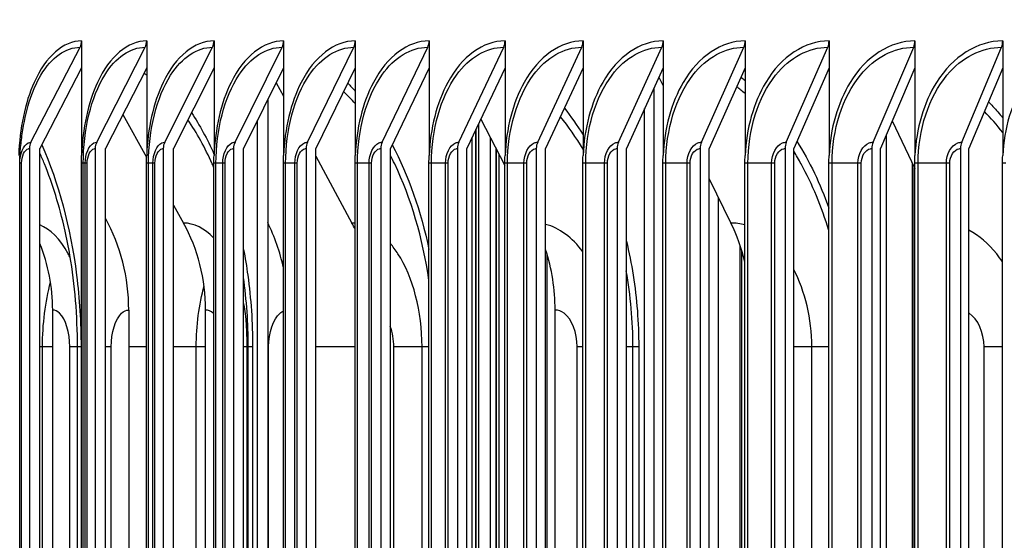
# Model space of a CAD drawing. Units: inches. Extents: x 2 to 86, y 1 to 67.
# Drawn here: x 52.1 to 54.1, y 57 to 58.1 of the extents above; entities that cross this region are included whole.
import ezdxf

# ---------------------------------------------------------------- set-up
doc = ezdxf.new("R2010")
doc.units = ezdxf.units.IN
doc.header["$LTSCALE"] = 4
doc.header["$MEASUREMENT"] = 0
for name, color, linetype in [('DIMENSIONS', 5, 'Continuous'), ('Visible (ANSI)', 7, 'Continuous'), ('Visible Narrow (ANSI)', 7, 'Continuous')]:
    doc.layers.add(name, color=color, linetype=linetype)
doc.styles.add('Arial', font='arial.ttf')
doc.dimstyles.new('Dimensions', dxfattribs={"dimtxt": 0.16, "dimasz": 0.125, "dimexe": 0.0625, "dimexo": 0.125, "dimgap": 0.09, "dimtad": 0, "dimtih": 1, "dimtoh": 1, "dimzin": 0, "dimdsep": 46, "dimlunit": 5, "dimtxsty": 'Arial', "dimcen": 0, "dimadec": 0, "dimazin": 0, "dimtfac": 1, "dimtofl": 0, "dimtmove": 0, "dimatfit": 3, "dimfxl": 1, "dimfrac": 2, "dimtolj": 1, "dimtzin": 0, "dimarcsym": 0})

# ---------------------------------------------------------------- blocks, each defined once
blk = doc.blocks.new('*D23')
at = {"layer": 'Defpoints', "color": 0, "transparency": 16777216}
for p in [(47.6961, 59.5533), (51.2556, 59.5533), (52.9206, 51.4033)]:
    blk.add_point(p, dxfattribs=at)
at = {"layer": 'DIMENSIONS', "color": 0, "lineweight": -2, "transparency": 16777216}
for p, q in [((50.8806, 59.5533), (47.5086, 59.5533)), ((47.6961, 59.1783), (47.6961, 56.7965)), ((47.6961, 51.7783), (47.6961, 54.1601)), ((52.5456, 51.4033), (47.5086, 51.4033))]:
    blk.add_line(p, q, dxfattribs=at)
at = {"layer": 'DIMENSIONS', "color": 0, "transparency": 16777216}
for points in [[(47.6336, 59.1783), (47.7586, 59.1783), (47.6961, 59.5533)], [(47.6336, 51.7783), (47.7586, 51.7783), (47.6961, 51.4033)]]:
    blk.add_solid(points, dxfattribs=at)
at = {"layer": 'DIMENSIONS', "color": 0, "transparency": 16777216, "insert": (47.6961, 55.4783), "char_height": 0.48, "attachment_point": 5, "style": 'Arial'}
blk.add_mtext('\\A1;Head\\PHeight\\P8 1/8"', dxfattribs=at)

msp = doc.modelspace()

# ---------------------------------------------------------------- linework, layer by layer
at = {"layer": 'Visible (ANSI)'}
for p, q in [((52.18389, 58.02911), (52.18389, 57.97397)), ((52.31694, 58.02911), (52.31694, 57.97397)), ((52.45455, 58.02911), (52.45455, 57.97397)), ((52.59665, 58.02911), (52.59665, 57.97397)), ((52.74318, 58.02911), (52.74318, 57.97397)), ((52.89408, 58.02911), (52.89408, 57.97397)), ((53.04926, 58.02911), (53.04926, 57.97397)), ((53.20865, 58.02911), (53.20865, 57.97397)), ((53.37219, 58.02911), (53.37219, 57.97397)), ((53.53979, 58.02911), (53.53979, 57.97397)), ((53.71137, 58.02911), (53.71137, 57.97397)), ((53.88686, 58.02911), (53.88686, 57.97397)), ((54.06616, 58.02911), (54.06616, 57.97397)), ((52.08031, 57.82209), (52.18079, 58.01612)), ((52.21476, 57.82209), (52.31388, 58.01612)), ((52.35382, 57.82209), (52.45153, 58.01612)), ((52.49743, 57.82209), (52.59368, 58.01612)), ((52.64551, 57.82209), (52.74026, 58.01612)), ((52.798, 57.82209), (52.8912, 58.01612)), ((52.95482, 57.82209), (53.04643, 58.01612)), ((53.1159, 57.82209), (53.20588, 58.01612)), ((53.28117, 57.82209), (53.36947, 58.01612)), ((53.45054, 57.82209), (53.53712, 58.01612)), ((53.62394, 57.82209), (53.70876, 58.01612)), ((53.80128, 57.82209), (53.8843, 58.01612)), ((53.98248, 57.82209), (54.06366, 58.01612)), ((52.18389, 57.97397), (52.09851, 57.80911)), ((52.18389, 57.97397), (52.18389, 57.79491)), ((52.31694, 57.97397), (52.23272, 57.80911)), ((52.31694, 57.97397), (52.31694, 57.79491)), ((52.45455, 57.97397), (52.37152, 57.80911)), ((52.45455, 57.97397), (52.45455, 57.79491)), ((52.59665, 57.97397), (52.51487, 57.80911)), ((52.59665, 57.97397), (52.59665, 57.79491)), ((52.74318, 57.97397), (52.66268, 57.80911)), ((52.74318, 57.97397), (52.74318, 57.79491)), ((52.89408, 57.97397), (52.81488, 57.80911)), ((52.89408, 57.97397), (52.89408, 57.79491)), ((53.04926, 57.97397), (52.97142, 57.80911)), ((53.04926, 57.97397), (53.04926, 57.79491)), ((53.20865, 57.97397), (53.1322, 57.80911)), ((53.20865, 57.97397), (53.20865, 57.79491)), ((53.37219, 57.97397), (53.29717, 57.80911)), ((53.37219, 57.97397), (53.37219, 57.79491)), ((53.53979, 57.97397), (53.46622, 57.80911)), ((53.53979, 57.97397), (53.53979, 57.79491)), ((53.71137, 57.97397), (53.6393, 57.80911)), ((53.71137, 57.97397), (53.71137, 57.79491)), ((53.88686, 57.97397), (53.81632, 57.80911)), ((53.88686, 57.97397), (53.88686, 57.79491)), ((54.06616, 57.97397), (53.99719, 57.80911)), ((54.06616, 57.97397), (54.06616, 57.79491)), ((53.36354, 57.95497), (53.37219, 57.93748)), ((52.58163, 57.9437), (52.59665, 57.91586)), ((53.35312, 57.93206), (53.35312, 52.62615)), ((52.56417, 57.9085), (52.56417, 52.64971)), ((53.33429, 52.66753), (53.33429, 57.89068)), ((52.26814, 57.87846), (52.31683, 57.79144)), ((52.54362, 52.69115), (52.54362, 57.86707)), ((52.99977, 57.86916), (53.04894, 57.77418)), ((52.98976, 56.32578), (52.98976, 57.84795)), ((52.99476, 57.85855), (52.99476, 56.30328)), ((53.84063, 57.86592), (53.8865, 57.76817)), ((52.98226, 56.30328), (52.98226, 57.83206)), ((53.01932, 56.30328), (53.01932, 57.83141)), ((53.82869, 56.30328), (53.82869, 57.83802)), ((52.07721, 57.80911), (52.07721, 52.74911)), ((52.09851, 52.74911), (52.09851, 57.80911)), ((52.2117, 57.80911), (52.2117, 52.74911)), ((52.23272, 52.74911), (52.23272, 57.80911)), ((52.35081, 57.80911), (52.35081, 52.74911)), ((52.37152, 52.74911), (52.37152, 57.80911)), ((52.49446, 57.80911), (52.49446, 52.74911)), ((52.51487, 52.74911), (52.51487, 57.80911)), ((52.64259, 57.80911), (52.64259, 52.74911)), ((52.66268, 52.74911), (52.66268, 57.80911)), ((52.79513, 57.80911), (52.79513, 52.74911)), ((52.81488, 52.74911), (52.81488, 57.80911)), ((52.952, 57.80911), (52.952, 52.74911)), ((52.97142, 52.74911), (52.97142, 57.80911)), ((53.031, 56.32578), (53.031, 57.80884)), ((53.11313, 57.80911), (53.11313, 52.74911)), ((53.1322, 52.74911), (53.1322, 57.80911)), ((53.27845, 57.80911), (53.27845, 52.74911)), ((53.29717, 52.74911), (53.29717, 57.80911)), ((53.44787, 57.80911), (53.44787, 52.74911)), ((53.46622, 52.74911), (53.46622, 57.80911)), ((53.62132, 57.80911), (53.62132, 52.74911)), ((53.6393, 52.74911), (53.6393, 57.80911)), ((53.79872, 57.80911), (53.79872, 52.74911)), ((53.81632, 52.74911), (53.81632, 57.80911)), ((53.97998, 57.80911), (53.97998, 52.74911)), ((53.99719, 52.74911), (53.99719, 57.80911)), ((52.66268, 57.79346), (52.73633, 57.65693)), ((53.03672, 57.79779), (53.03672, 56.30328)), ((52.05741, 52.77911), (52.05741, 57.77911)), ((52.18363, 52.77911), (52.18363, 57.77911)), ((52.31667, 52.77911), (52.31667, 57.77911)), ((52.45426, 52.77911), (52.45426, 57.77911)), ((52.59636, 52.77911), (52.59636, 57.77911)), ((52.74289, 52.77911), (52.74289, 57.77911)), ((52.89377, 52.77911), (52.89377, 57.77911)), ((53.04894, 52.77911), (53.04894, 57.77911)), ((53.20833, 52.77911), (53.20833, 57.77911)), ((53.37186, 52.77911), (53.37186, 57.77911)), ((53.53945, 52.77911), (53.53945, 57.77911)), ((53.71103, 52.77911), (53.71103, 57.77911)), ((53.88531, 56.32578), (53.88531, 57.77072)), ((53.8865, 52.77911), (53.8865, 57.77911)), ((54.0658, 52.77911), (54.0658, 57.77911)), ((53.46622, 57.74722), (53.51086, 57.65693)), ((53.48569, 56.30328), (53.48569, 57.70784)), ((52.37152, 57.69369), (52.3921, 57.65693)), ((53.52959, 56.32578), (53.52959, 57.61148)), ((53.13492, 57.59412), (53.13492, 56.30328)), ((52.12481, 53.07911), (52.12481, 57.47911)), ((52.28028, 57.47911), (52.28028, 53.07911)), ((52.4374, 53.07911), (52.4374, 57.47911)), ((53.15156, 53.07911), (53.15156, 57.47911)), ((52.17548, 53.15411), (52.17548, 57.40411)), ((52.52219, 53.15411), (52.52219, 57.40411))]:
    msp.add_line(p, q, dxfattribs=at)
for centre, major_axis, ratio, start_param, end_param in [((52.16259, 58.02911), (0, 0.025), 0.8520889, 4.1662717, 4.712389), ((52.29592, 58.02911), (0, 0.025), 0.8405195, 4.1662717, 4.712389), ((52.43383, 58.02911), (0, 0.025), 0.8285535, 4.1662717, 4.712389), ((52.57624, 58.02911), (0, 0.025), 0.8161966, 4.1662717, 4.712389), ((52.7231, 58.02911), (0, 0.025), 0.8034546, 4.1662717, 4.712389), ((52.87432, 58.02911), (0, 0.025), 0.7903334, 4.1662717, 4.712389), ((53.02984, 58.02911), (0, 0.025), 0.7768394, 4.1662717, 4.712389), ((53.18958, 58.02911), (0, 0.025), 0.7629788, 4.1662717, 4.712389), ((53.35347, 58.02911), (0, 0.025), 0.7487583, 4.1662717, 4.712389), ((53.52144, 58.02911), (0, 0.025), 0.7341844, 4.1662717, 4.712389), ((53.69339, 58.02911), (0, 0.025), 0.7192642, 4.1662717, 4.712389), ((53.86926, 58.02911), (0, 0.025), 0.7040045, 4.1662717, 4.712389), ((54.04895, 58.02911), (0, 0.025), 0.6884127, 4.1662717, 4.712389), ((52.09851, 57.80911), (0, 0.025), 0.8520889, 1.0246791, 1.5707963), ((52.23272, 57.80911), (0, 0.025), 0.8405195, 1.0246791, 1.5707963), ((52.37152, 57.80911), (0, 0.025), 0.8285535, 1.0246791, 1.5707963), ((52.51487, 57.80911), (0, 0.025), 0.8161966, 1.0246791, 1.5707963), ((52.66268, 57.80911), (0, 0.025), 0.8034546, 1.0246791, 1.5707963), ((52.81489, 57.80911), (0, 0.025), 0.7903334, 1.0246791, 1.5707963), ((52.97142, 57.80911), (0, 0.025), 0.7768394, 1.0246791, 1.5707963), ((53.1322, 57.80911), (0, 0.025), 0.7629788, 1.0246791, 1.5707963), ((53.29717, 57.80911), (0, 0.025), 0.7487583, 1.0246791, 1.5707963), ((53.46623, 57.80911), (0, 0.025), 0.7341844, 1.0246791, 1.5707963), ((53.6393, 57.80911), (0, 0.025), 0.7192642, 1.0246791, 1.5707963), ((53.81632, 57.80911), (0, 0.025), 0.7040045, 1.0246791, 1.5707963), ((53.99719, 57.80911), (0, 0.025), 0.6884127, 1.0246791, 1.5707963), ((51.97692, 57.47911), (0, 0.34916), 0.8688276, 4.712389, 5.2799455), ((52.16094, 57.47911), (0, -0.32416), 0.8528485, 1.5707963, 2.1514259), ((52.31228, 57.47911), (0, 0.34916), 0.8397079, 4.9623473, 5.2495865), ((52.51347, 57.47911), (0, -0.32416), 0.822238, 2.1049335, 2.1514259), ((53.30666, 57.47911), (0, -0.32416), 0.7533645, 1.8779276, 2.1514259), ((51.8393, 57.47911), (0, -0.32416), 0.8807771, 1.5707963, 2.0034182), ((52.89578, 57.47911), (0, -0.32416), 0.7890419, 1.5707963, 1.9623267)]:
    msp.add_ellipse(centre, major_axis=major_axis, ratio=ratio, start_param=start_param, end_param=end_param, dxfattribs=at)
for points, knots in [([(52.05741, 57.77911), (52.05741, 57.77933), (52.05741, 57.77956), (52.05741, 57.78), (52.05741, 57.78021), (52.05741, 57.78067), (52.05742, 57.78091), (52.05742, 57.78148), (52.05743, 57.78179), (52.05744, 57.78262), (52.05745, 57.78308), (52.05748, 57.78446), (52.0575, 57.78526), (52.0576, 57.7882), (52.05769, 57.79003), (52.05809, 57.79736), (52.05851, 57.80268), (52.05991, 57.81781), (52.06109, 57.82806), (52.06255, 57.83909)], [0, 0, 0, 0, 0.0017359, 0.0017359, 0.00349714, 0.00349714, 0.00583045, 0.00583045, 0.00951061, 0.00951061, 0.01633283, 0.01633283, 0.03155587, 0.03155587, 0.07564087, 0.07564087, 0.20777376, 0.20777376, 0.42579054, 0.42579054, 0.42579054, 0.42579054]), ([(52.17548, 57.40411), (52.17548, 57.46707), (52.17017, 57.53084), (52.15702, 57.60845), (52.15354, 57.62613), (52.14965, 57.64341)], [0, 0, 0, 0, 0.47975558, 0.47975558, 0.62426984, 0.62426984, 0.62426984, 0.62426984]), ([(52.52219, 57.40411), (52.52219, 57.40794), (52.52216, 57.41183), (52.52205, 57.41919), (52.52196, 57.42274), (52.52175, 57.42996), (52.52161, 57.43358), (52.52127, 57.44129), (52.52105, 57.44515), (52.52052, 57.45356), (52.52021, 57.45757), (52.51948, 57.46614), (52.51911, 57.46966), (52.51848, 57.47523), (52.51829, 57.47649), (52.51829, 57.47649)], [0, 0, 0, 0, 0.02925664, 0.02925664, 0.05897435, 0.05897435, 0.09497621, 0.09497621, 0.14431478, 0.14431478, 0.21822074, 0.21822074, 0.33650037, 0.33650037, 0.49247181, 0.49247181, 0.49247181, 0.49247181])]:
    msp.add_open_spline(points, degree=3, knots=knots, dxfattribs=at)
for points in [[(52.18363, 57.77911), (52.18363, 57.78438), (52.18371, 57.78965), (52.18389, 57.79491)], [(52.31667, 57.77911), (52.31667, 57.78438), (52.31676, 57.78965), (52.31694, 57.79491)], [(52.45426, 57.77911), (52.45426, 57.78438), (52.45436, 57.78965), (52.45455, 57.79491)], [(52.59636, 57.77911), (52.59636, 57.78438), (52.59646, 57.78965), (52.59665, 57.79491)], [(52.74289, 57.77911), (52.74289, 57.78438), (52.74298, 57.78965), (52.74318, 57.79491)], [(52.89377, 57.77911), (52.89377, 57.78438), (52.89387, 57.78965), (52.89408, 57.79491)], [(53.04894, 57.77911), (53.04894, 57.78438), (53.04905, 57.78965), (53.04926, 57.79491)], [(53.20833, 57.77911), (53.20833, 57.78438), (53.20844, 57.78965), (53.20865, 57.79491)], [(53.37186, 57.77911), (53.37186, 57.78438), (53.37197, 57.78965), (53.37219, 57.79491)], [(53.53945, 57.77911), (53.53945, 57.78438), (53.53956, 57.78965), (53.53979, 57.79491)], [(53.71103, 57.77911), (53.71103, 57.78438), (53.71114, 57.78965), (53.71137, 57.79491)], [(53.8865, 57.77911), (53.8865, 57.78438), (53.88662, 57.78965), (53.88686, 57.79491)], [(54.0658, 57.77911), (54.0658, 57.78438), (54.06592, 57.78965), (54.06616, 57.79491)]]:
    msp.add_open_spline(points, degree=3, dxfattribs=at)
at = {"layer": 'Visible Narrow (ANSI)'}
for p, q in [((52.9905, 56.32578), (52.9905, 57.84952)), ((53.03194, 56.32578), (53.03194, 57.80703)), ((52.05761, 57.77911), (52.05741, 57.77911)), ((52.06135, 57.77911), (52.05761, 57.77911)), ((52.05761, 52.77911), (52.05761, 57.77911)), ((52.06135, 52.77911), (52.06135, 57.77911)), ((52.18734, 57.77911), (52.18363, 57.77911)), ((52.19127, 57.77911), (52.18734, 57.77911)), ((52.18734, 52.77911), (52.18734, 57.77911)), ((52.19529, 57.77911), (52.19127, 57.77911)), ((52.19127, 52.77911), (52.19127, 57.77911)), ((52.19529, 52.77911), (52.19529, 57.77911)), ((52.32066, 57.77911), (52.31667, 57.77911)), ((52.32954, 57.77911), (52.32066, 57.77911)), ((52.32066, 52.77911), (52.32066, 57.77911)), ((52.33384, 57.77911), (52.32954, 57.77911)), ((52.32954, 52.77911), (52.32954, 57.77911)), ((52.33384, 52.77911), (52.33384, 57.77911)), ((52.45854, 57.77911), (52.45426, 57.77911)), ((52.47237, 57.77911), (52.45854, 57.77911)), ((52.45854, 52.77911), (52.45854, 57.77911)), ((52.47695, 57.77911), (52.47237, 57.77911)), ((52.47237, 52.77911), (52.47237, 57.77911)), ((52.47695, 52.77911), (52.47695, 57.77911)), ((52.60091, 57.77911), (52.59636, 57.77911)), ((52.61968, 57.77911), (52.60091, 57.77911)), ((52.60091, 52.77911), (52.60091, 57.77911)), ((52.62455, 57.77911), (52.61968, 57.77911)), ((52.61968, 52.77911), (52.61968, 57.77911)), ((52.62455, 52.77911), (52.62455, 57.77911)), ((52.74771, 57.77911), (52.74289, 57.77911)), ((52.77142, 57.77911), (52.74771, 57.77911)), ((52.74771, 52.77911), (52.74771, 57.77911)), ((52.77655, 57.77911), (52.77142, 57.77911)), ((52.77142, 52.77911), (52.77142, 57.77911)), ((52.77655, 52.77911), (52.77655, 57.77911)), ((52.89887, 57.77911), (52.89377, 57.77911)), ((52.9275, 57.77911), (52.89887, 57.77911)), ((52.89887, 52.77911), (52.89887, 57.77911)), ((52.93291, 57.77911), (52.9275, 57.77911)), ((52.9275, 52.77911), (52.9275, 57.77911)), ((52.93291, 52.77911), (52.93291, 57.77911)), ((53.05431, 57.77911), (53.04894, 57.77911)), ((53.08785, 57.77911), (53.05431, 57.77911)), ((53.05431, 52.77911), (53.05431, 57.77911)), ((53.09353, 57.77911), (53.08785, 57.77911)), ((53.08785, 52.77911), (53.08785, 57.77911)), ((53.09353, 52.77911), (53.09353, 57.77911)), ((53.21397, 57.77911), (53.20833, 57.77911)), ((53.2524, 57.77911), (53.21397, 57.77911)), ((53.21397, 52.77911), (53.21397, 57.77911)), ((53.25835, 57.77911), (53.2524, 57.77911)), ((53.2524, 52.77911), (53.2524, 57.77911)), ((53.25835, 52.77911), (53.25835, 57.77911)), ((53.37776, 57.77911), (53.37186, 57.77911)), ((53.42107, 57.77911), (53.37776, 57.77911)), ((53.37776, 52.77911), (53.37776, 57.77911)), ((53.42728, 57.77911), (53.42107, 57.77911)), ((53.42107, 52.77911), (53.42107, 57.77911)), ((53.42728, 52.77911), (53.42728, 57.77911)), ((53.54561, 57.77911), (53.53945, 57.77911)), ((53.59378, 57.77911), (53.54561, 57.77911)), ((53.54561, 52.77911), (53.54561, 57.77911)), ((53.60026, 57.77911), (53.59378, 57.77911)), ((53.59378, 52.77911), (53.59378, 57.77911)), ((53.60026, 52.77911), (53.60026, 57.77911)), ((53.71745, 57.77911), (53.71103, 57.77911)), ((53.77045, 57.77911), (53.71745, 57.77911)), ((53.71745, 52.77911), (53.71745, 57.77911)), ((53.77718, 57.77911), (53.77045, 57.77911)), ((53.77045, 52.77911), (53.77045, 57.77911)), ((53.77718, 52.77911), (53.77718, 57.77911)), ((53.88158, 56.32578), (53.88158, 57.77867)), ((53.89318, 57.77911), (53.8865, 57.77911)), ((53.95099, 57.77911), (53.89318, 57.77911)), ((53.89318, 52.77911), (53.89318, 57.77911)), ((53.95798, 57.77911), (53.95099, 57.77911)), ((53.95099, 52.77911), (53.95099, 57.77911)), ((53.95798, 52.77911), (53.95798, 57.77911)), ((54.07274, 57.77911), (54.0658, 57.77911)), ((53.53287, 56.32578), (53.53287, 57.60127)), ((52.10402, 57.40411), (52.09851, 57.40411)), ((52.1248, 57.40411), (52.10402, 57.40411)), ((52.10402, 53.15411), (52.10402, 57.40411)), ((52.17545, 57.40411), (52.15969, 57.40411)), ((52.15969, 53.15411), (52.15969, 57.40411)), ((52.18278, 57.40411), (52.17548, 57.40411)), ((52.18278, 57.40411), (52.18278, 53.15411)), ((52.24432, 57.40411), (52.2327, 57.40411)), ((52.24432, 53.15411), (52.24432, 57.40411)), ((52.31667, 57.40411), (52.28028, 57.40411)), ((52.41829, 57.40411), (52.37152, 57.40411)), ((52.4374, 57.40411), (52.41829, 57.40411)), ((52.41829, 53.15411), (52.41829, 57.40411)), ((52.52215, 57.40411), (52.51479, 57.40411)), ((52.52453, 57.40411), (52.52219, 57.40411)), ((52.53334, 57.40411), (52.52453, 57.40411)), ((52.52453, 53.15411), (52.52453, 57.40411)), ((52.53334, 57.40411), (52.53334, 53.15411)), ((52.56601, 57.40411), (52.56417, 57.40411)), ((52.56601, 53.15411), (52.56601, 57.40411)), ((52.74289, 57.40411), (52.66268, 57.40411)), ((52.87969, 57.40411), (52.82188, 57.40411)), ((52.82188, 53.15411), (52.82188, 57.40411)), ((52.89377, 57.40411), (52.87969, 57.40411)), ((52.87969, 53.15411), (52.87969, 57.40411)), ((53.20832, 57.40411), (53.19672, 57.40411)), ((53.19672, 53.15411), (53.19672, 57.40411)), ((53.3106, 57.40411), (53.29717, 57.40411)), ((53.3224, 57.40411), (53.3106, 57.40411)), ((53.3106, 53.15411), (53.3106, 57.40411)), ((53.3224, 57.40411), (53.3224, 53.15411)), ((53.67596, 57.40411), (53.63924, 57.40411)), ((53.71103, 57.40411), (53.67596, 57.40411)), ((53.67596, 53.15411), (53.67596, 57.40411)), ((54.06575, 57.40411), (54.02804, 57.40411)), ((54.02804, 53.15411), (54.02804, 57.40411))]:
    msp.add_line(p, q, dxfattribs=at)
for points, knots in [([(52.18389, 58.02911), (52.14679, 58.02911), (52.11065, 57.99735), (52.08681, 57.94418), (52.06835, 57.903), (52.05722, 57.84963), (52.05546, 57.79491)], [-1.5707963, -1.5707963, -1.5707963, -1.5707963, -0.7211916, -0.7211916, -0.7211916, -0.0632561, -0.0632561, -0.0632561, -0.0632561]), ([(52.31694, 58.02911), (52.27853, 58.02911), (52.2411, 57.99735), (52.21639, 57.94418), (52.19725, 57.903), (52.1857, 57.84963), (52.18389, 57.79491)], [-1.5707963, -1.5707963, -1.5707963, -1.5707963, -0.7211916, -0.7211916, -0.7211916, -0.0632561, -0.0632561, -0.0632561, -0.0632561]), ([(52.45455, 58.02911), (52.41486, 58.02911), (52.37614, 57.99735), (52.35057, 57.94418), (52.33077, 57.903), (52.31882, 57.84963), (52.31694, 57.79491)], [-1.5707963, -1.5707963, -1.5707963, -1.5707963, -0.7211916, -0.7211916, -0.7211916, -0.0632561, -0.0632561, -0.0632561, -0.0632561]), ([(52.59665, 58.02911), (52.55569, 58.02911), (52.51571, 57.99735), (52.4893, 57.94418), (52.46884, 57.903), (52.45649, 57.84963), (52.45455, 57.79491)], [-1.5707963, -1.5707963, -1.5707963, -1.5707963, -0.7211916, -0.7211916, -0.7211916, -0.0632561, -0.0632561, -0.0632561, -0.0632561]), ([(52.74318, 58.02911), (52.70098, 58.02911), (52.65975, 57.99735), (52.6325, 57.94418), (52.6114, 57.903), (52.59865, 57.84963), (52.59665, 57.79491)], [-1.5707963, -1.5707963, -1.5707963, -1.5707963, -0.7211916, -0.7211916, -0.7211916, -0.0632561, -0.0632561, -0.0632561, -0.0632561]), ([(52.89408, 58.02911), (52.85065, 58.02911), (52.80819, 57.99735), (52.78012, 57.94418), (52.75839, 57.903), (52.74525, 57.84963), (52.74318, 57.79491)], [-1.5707963, -1.5707963, -1.5707963, -1.5707963, -0.7211916, -0.7211916, -0.7211916, -0.0632561, -0.0632561, -0.0632561, -0.0632561]), ([(53.04926, 58.02911), (53.00462, 58.02911), (52.96096, 57.99735), (52.93208, 57.94418), (52.90972, 57.903), (52.8962, 57.84963), (52.89408, 57.79491)], [-1.5707963, -1.5707963, -1.5707963, -1.5707963, -0.7211916, -0.7211916, -0.7211916, -0.0632561, -0.0632561, -0.0632561, -0.0632561]), ([(53.20865, 58.02911), (53.16283, 58.02911), (53.11798, 57.99735), (53.08831, 57.94418), (53.06534, 57.903), (53.05144, 57.84963), (53.04926, 57.79491)], [-1.5707963, -1.5707963, -1.5707963, -1.5707963, -0.7211916, -0.7211916, -0.7211916, -0.0632561, -0.0632561, -0.0632561, -0.0632561]), ([(53.37219, 58.02911), (53.3252, 58.02911), (53.27919, 57.99735), (53.24874, 57.94418), (53.22516, 57.903), (53.2109, 57.84963), (53.20865, 57.79491)], [-1.5707963, -1.5707963, -1.5707963, -1.5707963, -0.7211916, -0.7211916, -0.7211916, -0.0632561, -0.0632561, -0.0632561, -0.0632561]), ([(53.53979, 58.02911), (53.49166, 58.02911), (53.4445, 57.99735), (53.41329, 57.94418), (53.38912, 57.903), (53.37449, 57.84963), (53.37219, 57.79491)], [-1.5707963, -1.5707963, -1.5707963, -1.5707963, -0.7211916, -0.7211916, -0.7211916, -0.0632561, -0.0632561, -0.0632561, -0.0632561]), ([(53.71137, 58.02911), (53.66213, 58.02911), (53.61385, 57.99735), (53.58188, 57.94418), (53.55713, 57.903), (53.54215, 57.84963), (53.53979, 57.79491)], [-1.5707963, -1.5707963, -1.5707963, -1.5707963, -0.7211916, -0.7211916, -0.7211916, -0.0632561, -0.0632561, -0.0632561, -0.0632561]), ([(53.88686, 58.02911), (53.83652, 58.02911), (53.78714, 57.99735), (53.75444, 57.94418), (53.72912, 57.903), (53.71378, 57.84963), (53.71137, 57.79491)], [-1.5707963, -1.5707963, -1.5707963, -1.5707963, -0.7211916, -0.7211916, -0.7211916, -0.0632561, -0.0632561, -0.0632561, -0.0632561]), ([(54.06616, 58.02911), (54.01475, 58.02911), (53.9643, 57.99735), (53.93088, 57.94418), (53.905, 57.903), (53.88932, 57.84963), (53.88686, 57.79491)], [-1.5707963, -1.5707963, -1.5707963, -1.5707963, -0.7211916, -0.7211916, -0.7211916, -0.0632561, -0.0632561, -0.0632561, -0.0632561]), ([(54.24921, 58.02911), (54.19674, 58.02911), (54.14524, 57.99735), (54.11112, 57.94418), (54.08469, 57.903), (54.06868, 57.84963), (54.06616, 57.79491)], [-1.5707963, -1.5707963, -1.5707963, -1.5707963, -0.7211916, -0.7211916, -0.7211916, -0.0632561, -0.0632561, -0.0632561, -0.0632561]), ([(52.06265, 57.839), (52.06889, 57.88524), (52.08217, 57.92787), (52.10081, 57.95904), (52.1226, 57.99549), (52.15144, 58.01612), (52.18079, 58.01612)], [1.8266761, 1.8266761, 1.8266761, 1.8266761, 2.4328523, 2.4328523, 2.4328523, 3.1415927, 3.1415927, 3.1415927, 3.1415927]), ([(52.18734, 57.77911), (52.18734, 57.84721), (52.20358, 57.91471), (52.23105, 57.95904), (52.25363, 57.99549), (52.2835, 58.01612), (52.31388, 58.01612)], [1.5707963, 1.5707963, 1.5707963, 1.5707963, 2.4328523, 2.4328523, 2.4328523, 3.1415927, 3.1415927, 3.1415927, 3.1415927]), ([(52.32066, 57.77911), (52.32066, 57.84721), (52.33747, 57.91471), (52.36589, 57.95904), (52.38925, 57.99549), (52.42013, 58.01612), (52.45153, 58.01612)], [1.5707963, 1.5707963, 1.5707963, 1.5707963, 2.4328523, 2.4328523, 2.4328523, 3.1415927, 3.1415927, 3.1415927, 3.1415927]), ([(52.45854, 57.77911), (52.45854, 57.84721), (52.47591, 57.91471), (52.50526, 57.95904), (52.52939, 57.99549), (52.56128, 58.01612), (52.59368, 58.01612)], [1.5707963, 1.5707963, 1.5707963, 1.5707963, 2.4328523, 2.4328523, 2.4328523, 3.1415927, 3.1415927, 3.1415927, 3.1415927]), ([(52.60091, 57.77911), (52.60091, 57.84721), (52.61884, 57.91471), (52.64911, 57.95904), (52.674, 57.99549), (52.70687, 58.01612), (52.74026, 58.01612)], [1.5707963, 1.5707963, 1.5707963, 1.5707963, 2.4328523, 2.4328523, 2.4328523, 3.1415927, 3.1415927, 3.1415927, 3.1415927]), ([(52.74771, 57.77911), (52.74771, 57.84721), (52.76619, 57.91471), (52.79736, 57.95904), (52.82299, 57.99549), (52.85684, 58.01612), (52.8912, 58.01612)], [1.5707963, 1.5707963, 1.5707963, 1.5707963, 2.4328523, 2.4328523, 2.4328523, 3.1415927, 3.1415927, 3.1415927, 3.1415927]), ([(52.89887, 57.77911), (52.89887, 57.84721), (52.91788, 57.91471), (52.94995, 57.95904), (52.97631, 57.99549), (53.01112, 58.01612), (53.04643, 58.01612)], [1.5707963, 1.5707963, 1.5707963, 1.5707963, 2.4328523, 2.4328523, 2.4328523, 3.1415927, 3.1415927, 3.1415927, 3.1415927]), ([(53.05431, 57.77911), (53.05431, 57.84721), (53.07386, 57.91471), (53.1068, 57.95904), (53.13388, 57.99549), (53.16963, 58.01612), (53.20588, 58.01612)], [1.5707963, 1.5707963, 1.5707963, 1.5707963, 2.4328523, 2.4328523, 2.4328523, 3.1415927, 3.1415927, 3.1415927, 3.1415927]), ([(53.21397, 57.77911), (53.21397, 57.84721), (53.23403, 57.91471), (53.26784, 57.95904), (53.29563, 57.99549), (53.3323, 58.01612), (53.36947, 58.01612)], [1.5707963, 1.5707963, 1.5707963, 1.5707963, 2.4328523, 2.4328523, 2.4328523, 3.1415927, 3.1415927, 3.1415927, 3.1415927]), ([(53.37776, 57.77911), (53.37776, 57.84721), (53.39834, 57.91471), (53.43298, 57.95904), (53.46147, 57.99549), (53.49904, 58.01612), (53.53712, 58.01612)], [1.5707963, 1.5707963, 1.5707963, 1.5707963, 2.4328523, 2.4328523, 2.4328523, 3.1415927, 3.1415927, 3.1415927, 3.1415927]), ([(53.54561, 57.77911), (53.54561, 57.84721), (53.56669, 57.91471), (53.60217, 57.95904), (53.63133, 57.99549), (53.6698, 58.01612), (53.70876, 58.01612)], [1.5707963, 1.5707963, 1.5707963, 1.5707963, 2.4328523, 2.4328523, 2.4328523, 3.1415927, 3.1415927, 3.1415927, 3.1415927]), ([(53.71745, 57.77911), (53.71745, 57.84721), (53.73902, 57.91471), (53.7753, 57.95904), (53.80514, 57.99549), (53.84447, 58.01612), (53.8843, 58.01612)], [1.5707963, 1.5707963, 1.5707963, 1.5707963, 2.4328523, 2.4328523, 2.4328523, 3.1415927, 3.1415927, 3.1415927, 3.1415927]), ([(53.89318, 57.77911), (53.89318, 57.84721), (53.91524, 57.91471), (53.95231, 57.95904), (53.9828, 57.99549), (54.02299, 58.01612), (54.06366, 58.01612)], [1.5707963, 1.5707963, 1.5707963, 1.5707963, 2.4328523, 2.4328523, 2.4328523, 3.1415927, 3.1415927, 3.1415927, 3.1415927]), ([(54.03719, 57.90471), (54.04015, 57.90164), (54.0431, 57.89852), (54.04601, 57.89535), (54.05288, 57.88788), (54.0596, 57.88013), (54.06614, 57.87211)], [-2.499710476, -2.499710476, -2.499710476, -2.499710476, -2.475104013, -2.475104013, -2.475104013, -2.417100907, -2.417100907, -2.417100907, -2.417100907]), ([(52.45426, 57.76998), (52.45316, 57.77253), (52.45205, 57.77507), (52.45092, 57.7776), (52.43611, 57.81083), (52.41935, 57.84108), (52.40115, 57.86784)], [2.22971497, 2.22971497, 2.22971497, 2.22971497, 2.24595135, 2.24595135, 2.24595135, 2.45968503, 2.45968503, 2.45968503, 2.45968503]), ([(52.05761, 57.77911), (52.05761, 57.79801), (52.06497, 57.81604), (52.07465, 57.82074), (52.07649, 57.82164), (52.0784, 57.82209), (52.08031, 57.82209)], [1.5707963, 1.5707963, 1.5707963, 1.5707963, 2.8902216, 2.8902216, 2.8902216, 3.1415927, 3.1415927, 3.1415927, 3.1415927]), ([(52.06135, 57.77911), (52.06135, 57.79354), (52.06761, 57.80703), (52.07519, 57.80886), (52.07586, 57.80902), (52.07653, 57.80911), (52.07721, 57.80911)], [1.5707963, 1.5707963, 1.5707963, 1.5707963, 3.0142956, 3.0142956, 3.0142956, 3.1415927, 3.1415927, 3.1415927, 3.1415927]), ([(52.10242, 57.81672), (52.13636, 57.74065), (52.16148, 57.64848), (52.17377, 57.55014), (52.17974, 57.50236), (52.18278, 57.45324), (52.18278, 57.40411)], [-2.29211317, -2.29211317, -2.29211317, -2.29211317, -1.80662445, -1.80662445, -1.80662445, -1.57079633, -1.57079633, -1.57079633, -1.57079633]), ([(52.19127, 57.77911), (52.19127, 57.79801), (52.19888, 57.81604), (52.2089, 57.82074), (52.21081, 57.82164), (52.21279, 57.82209), (52.21476, 57.82209)], [1.5707963, 1.5707963, 1.5707963, 1.5707963, 2.8902216, 2.8902216, 2.8902216, 3.1415927, 3.1415927, 3.1415927, 3.1415927]), ([(52.19529, 57.77911), (52.19529, 57.79354), (52.20177, 57.80703), (52.20962, 57.80886), (52.21031, 57.80902), (52.21101, 57.80911), (52.2117, 57.80911)], [1.5707963, 1.5707963, 1.5707963, 1.5707963, 3.0142956, 3.0142956, 3.0142956, 3.1415927, 3.1415927, 3.1415927, 3.1415927]), ([(52.32954, 57.77911), (52.32954, 57.79801), (52.33741, 57.81604), (52.34777, 57.82074), (52.34974, 57.82164), (52.35178, 57.82209), (52.35382, 57.82209)], [1.5707963, 1.5707963, 1.5707963, 1.5707963, 2.8902216, 2.8902216, 2.8902216, 3.1415927, 3.1415927, 3.1415927, 3.1415927]), ([(52.33384, 57.77911), (52.33384, 57.79354), (52.34054, 57.80703), (52.34865, 57.80886), (52.34937, 57.80902), (52.35009, 57.80911), (52.35081, 57.80911)], [1.5707963, 1.5707963, 1.5707963, 1.5707963, 3.0142956, 3.0142956, 3.0142956, 3.1415927, 3.1415927, 3.1415927, 3.1415927]), ([(52.47237, 57.77911), (52.47237, 57.79801), (52.48049, 57.81604), (52.49118, 57.82074), (52.49322, 57.82164), (52.49532, 57.82209), (52.49743, 57.82209)], [1.5707963, 1.5707963, 1.5707963, 1.5707963, 2.8902216, 2.8902216, 2.8902216, 3.1415927, 3.1415927, 3.1415927, 3.1415927]), ([(52.47695, 57.77911), (52.47695, 57.79354), (52.48387, 57.80703), (52.49224, 57.80886), (52.49297, 57.80902), (52.49372, 57.80911), (52.49446, 57.80911)], [1.5707963, 1.5707963, 1.5707963, 1.5707963, 3.0142956, 3.0142956, 3.0142956, 3.1415927, 3.1415927, 3.1415927, 3.1415927]), ([(52.61968, 57.77911), (52.61968, 57.79801), (52.62806, 57.81604), (52.63908, 57.82074), (52.64117, 57.82164), (52.64334, 57.82209), (52.64551, 57.82209)], [1.5707963, 1.5707963, 1.5707963, 1.5707963, 2.8902216, 2.8902216, 2.8902216, 3.1415927, 3.1415927, 3.1415927, 3.1415927]), ([(52.62455, 57.77911), (52.62455, 57.79354), (52.63167, 57.80703), (52.6403, 57.80886), (52.64106, 57.80902), (52.64182, 57.80911), (52.64259, 57.80911)], [1.5707963, 1.5707963, 1.5707963, 1.5707963, 3.0142956, 3.0142956, 3.0142956, 3.1415927, 3.1415927, 3.1415927, 3.1415927]), ([(52.77142, 57.77911), (52.77142, 57.79801), (52.78004, 57.81604), (52.79138, 57.82074), (52.79354, 57.82164), (52.79577, 57.82209), (52.798, 57.82209)], [1.5707963, 1.5707963, 1.5707963, 1.5707963, 2.8902216, 2.8902216, 2.8902216, 3.1415927, 3.1415927, 3.1415927, 3.1415927]), ([(52.77655, 57.77911), (52.77655, 57.79354), (52.78389, 57.80703), (52.79277, 57.80886), (52.79355, 57.80902), (52.79434, 57.80911), (52.79513, 57.80911)], [1.5707963, 1.5707963, 1.5707963, 1.5707963, 3.0142956, 3.0142956, 3.0142956, 3.1415927, 3.1415927, 3.1415927, 3.1415927]), ([(52.9275, 57.77911), (52.9275, 57.79801), (52.93636, 57.81604), (52.94801, 57.82074), (52.95023, 57.82164), (52.95253, 57.82209), (52.95482, 57.82209)], [1.5707963, 1.5707963, 1.5707963, 1.5707963, 2.8902216, 2.8902216, 2.8902216, 3.1415927, 3.1415927, 3.1415927, 3.1415927]), ([(52.93291, 57.77911), (52.93291, 57.79354), (52.94045, 57.80703), (52.94957, 57.80886), (52.95037, 57.80902), (52.95119, 57.80911), (52.952, 57.80911)], [1.5707963, 1.5707963, 1.5707963, 1.5707963, 3.0142956, 3.0142956, 3.0142956, 3.1415927, 3.1415927, 3.1415927, 3.1415927]), ([(53.08785, 57.77911), (53.08785, 57.79801), (53.09695, 57.81604), (53.10891, 57.82074), (53.11119, 57.82164), (53.11355, 57.82209), (53.1159, 57.82209)], [1.5707963, 1.5707963, 1.5707963, 1.5707963, 2.8902216, 2.8902216, 2.8902216, 3.1415927, 3.1415927, 3.1415927, 3.1415927]), ([(53.09353, 57.77911), (53.09353, 57.79354), (53.10127, 57.80703), (53.11064, 57.80886), (53.11146, 57.80902), (53.1123, 57.80911), (53.11313, 57.80911)], [1.5707963, 1.5707963, 1.5707963, 1.5707963, 3.0142956, 3.0142956, 3.0142956, 3.1415927, 3.1415927, 3.1415927, 3.1415927]), ([(53.2524, 57.77911), (53.2524, 57.79801), (53.26173, 57.81604), (53.274, 57.82074), (53.27634, 57.82164), (53.27875, 57.82209), (53.28117, 57.82209)], [1.5707963, 1.5707963, 1.5707963, 1.5707963, 2.8902216, 2.8902216, 2.8902216, 3.1415927, 3.1415927, 3.1415927, 3.1415927]), ([(53.25835, 57.77911), (53.25835, 57.79354), (53.26629, 57.80703), (53.27589, 57.80886), (53.27674, 57.80902), (53.27759, 57.80911), (53.27845, 57.80911)], [1.5707963, 1.5707963, 1.5707963, 1.5707963, 3.0142956, 3.0142956, 3.0142956, 3.1415927, 3.1415927, 3.1415927, 3.1415927]), ([(53.42107, 57.77911), (53.42107, 57.79801), (53.43063, 57.81604), (53.4432, 57.82074), (53.44559, 57.82164), (53.44807, 57.82209), (53.45054, 57.82209)], [1.5707963, 1.5707963, 1.5707963, 1.5707963, 2.8902216, 2.8902216, 2.8902216, 3.1415927, 3.1415927, 3.1415927, 3.1415927]), ([(53.42728, 57.77911), (53.42728, 57.79354), (53.43542, 57.80703), (53.44525, 57.80886), (53.44612, 57.80902), (53.447, 57.80911), (53.44787, 57.80911)], [1.5707963, 1.5707963, 1.5707963, 1.5707963, 3.0142956, 3.0142956, 3.0142956, 3.1415927, 3.1415927, 3.1415927, 3.1415927]), ([(53.59378, 57.77911), (53.59378, 57.79801), (53.60357, 57.81604), (53.61642, 57.82074), (53.61887, 57.82164), (53.62141, 57.82209), (53.62394, 57.82209)], [1.5707963, 1.5707963, 1.5707963, 1.5707963, 2.8902216, 2.8902216, 2.8902216, 3.1415927, 3.1415927, 3.1415927, 3.1415927]), ([(53.60026, 57.77911), (53.60026, 57.79354), (53.60858, 57.80703), (53.61864, 57.80886), (53.61953, 57.80902), (53.62043, 57.80911), (53.62132, 57.80911)], [1.5707963, 1.5707963, 1.5707963, 1.5707963, 3.0142956, 3.0142956, 3.0142956, 3.1415927, 3.1415927, 3.1415927, 3.1415927]), ([(53.77045, 57.77911), (53.77045, 57.79801), (53.78045, 57.81604), (53.7936, 57.82074), (53.7961, 57.82164), (53.79869, 57.82209), (53.80128, 57.82209)], [1.5707963, 1.5707963, 1.5707963, 1.5707963, 2.8902216, 2.8902216, 2.8902216, 3.1415927, 3.1415927, 3.1415927, 3.1415927]), ([(53.77718, 57.77911), (53.77718, 57.79354), (53.78569, 57.80703), (53.79598, 57.80886), (53.79689, 57.80902), (53.7978, 57.80911), (53.79872, 57.80911)], [1.5707963, 1.5707963, 1.5707963, 1.5707963, 3.0142956, 3.0142956, 3.0142956, 3.1415927, 3.1415927, 3.1415927, 3.1415927]), ([(53.95099, 57.77911), (53.95099, 57.79801), (53.96121, 57.81604), (53.97464, 57.82074), (53.97719, 57.82164), (53.97984, 57.82209), (53.98248, 57.82209)], [1.5707963, 1.5707963, 1.5707963, 1.5707963, 2.8902216, 2.8902216, 2.8902216, 3.1415927, 3.1415927, 3.1415927, 3.1415927]), ([(53.95798, 57.77911), (53.95798, 57.79354), (53.96667, 57.80703), (53.97718, 57.80886), (53.97811, 57.80902), (53.97904, 57.80911), (53.97998, 57.80911)], [1.5707963, 1.5707963, 1.5707963, 1.5707963, 3.0142956, 3.0142956, 3.0142956, 3.1415927, 3.1415927, 3.1415927, 3.1415927]), ([(52.14948, 57.64331), (52.13871, 57.69136), (52.12479, 57.73669), (52.10811, 57.7776), (52.105, 57.78523), (52.10179, 57.7927), (52.0985, 57.8)], [1.98282168, 1.98282168, 1.98282168, 1.98282168, 2.24595135, 2.24595135, 2.24595135, 2.29500692, 2.29500692, 2.29500692, 2.29500692]), ([(52.8936, 57.53957), (52.88118, 57.6261), (52.85719, 57.7082), (52.82371, 57.7776), (52.82083, 57.78356), (52.81789, 57.78943), (52.81488, 57.7952)], [1.79962028, 1.79962028, 1.79962028, 1.79962028, 2.24595135, 2.24595135, 2.24595135, 2.28430444, 2.28430444, 2.28430444, 2.28430444]), ([(53.71081, 57.64136), (53.69624, 57.69013), (53.67728, 57.73613), (53.65443, 57.7776), (53.64956, 57.78645), (53.6445, 57.7951), (53.63929, 57.80352)], [1.97925669, 1.97925669, 1.97925669, 1.97925669, 2.24595135, 2.24595135, 2.24595135, 2.30289656, 2.30289656, 2.30289656, 2.30289656]), ([(52.16085, 57.58573), (52.15944, 57.5886), (52.158, 57.5914), (52.15652, 57.59412), (52.14004, 57.62445), (52.11967, 57.64487), (52.0985, 57.65299)], [2.37234229, 2.37234229, 2.37234229, 2.37234229, 2.42124556, 2.42124556, 2.42124556, 2.96684879, 2.96684879, 2.96684879, 2.96684879]), ([(54.06577, 57.57754), (54.06199, 57.58334), (54.05801, 57.58887), (54.05386, 57.59412), (54.03723, 57.6151), (54.01783, 57.63134), (53.99715, 57.64205)], [2.32689509, 2.32689509, 2.32689509, 2.32689509, 2.42124556, 2.42124556, 2.42124556, 2.7987203, 2.7987203, 2.7987203, 2.7987203]), ([(52.87969, 57.40411), (52.87969, 57.47578), (52.8611, 57.54684), (52.8304, 57.59412), (52.8255, 57.60167), (52.8203, 57.60861), (52.81487, 57.61489)], [1.57079633, 1.57079633, 1.57079633, 1.57079633, 2.42124556, 2.42124556, 2.42124556, 2.55708453, 2.55708453, 2.55708453, 2.55708453]), ([(53.2971, 57.61996), (53.30264, 57.59713), (53.30731, 57.57381), (53.31104, 57.55014), (53.31858, 57.50236), (53.3224, 57.45324), (53.3224, 57.40411)], [-1.92351675, -1.92351675, -1.92351675, -1.92351675, -1.80662445, -1.80662445, -1.80662445, -1.57079633, -1.57079633, -1.57079633, -1.57079633]), ([(52.51483, 57.60315), (52.51817, 57.58573), (52.52107, 57.56803), (52.52351, 57.55014), (52.53003, 57.50236), (52.53334, 57.45324), (52.53334, 57.40411)], [-1.894977, -1.894977, -1.894977, -1.894977, -1.80662445, -1.80662445, -1.80662445, -1.57079633, -1.57079633, -1.57079633, -1.57079633]), ([(52.15969, 57.40411), (52.15969, 57.43293), (52.15115, 57.46096), (52.13891, 57.47266), (52.13448, 57.47689), (52.12964, 57.47911), (52.12481, 57.47911)], [1.5707963, 1.5707963, 1.5707963, 1.5707963, 2.723933, 2.723933, 2.723933, 3.1415927, 3.1415927, 3.1415927, 3.1415927]), ([(52.24432, 57.40411), (52.24432, 57.43294), (52.253, 57.46098), (52.26565, 57.47267), (52.27023, 57.4769), (52.27525, 57.47911), (52.28028, 57.47911)], [1.5707963, 1.5707963, 1.5707963, 1.5707963, 2.7242473, 2.7242473, 2.7242473, 3.1415927, 3.1415927, 3.1415927, 3.1415927]), ([(52.45426, 57.47145), (52.45383, 57.47187), (52.45339, 57.47227), (52.45294, 57.47266), (52.44806, 57.47689), (52.44273, 57.47911), (52.4374, 57.47911)], [2.68596806, 2.68596806, 2.68596806, 2.68596806, 2.72393302, 2.72393302, 2.72393302, 3.14159265, 3.14159265, 3.14159265, 3.14159265]), ([(52.56601, 57.40411), (52.56601, 57.43294), (52.57554, 57.46098), (52.58943, 57.47267), (52.59166, 57.47455), (52.59398, 57.47603), (52.59636, 57.47709)], [1.5707963, 1.5707963, 1.5707963, 1.5707963, 2.7242473, 2.7242473, 2.7242473, 2.909546, 2.909546, 2.909546, 2.909546]), ([(53.19672, 57.40411), (53.19672, 57.43293), (53.18569, 57.46096), (53.16983, 57.47266), (53.16409, 57.47689), (53.15782, 57.47911), (53.15156, 57.47911)], [1.5707963, 1.5707963, 1.5707963, 1.5707963, 2.723933, 2.723933, 2.723933, 3.1415927, 3.1415927, 3.1415927, 3.1415927]), ([(54.02804, 57.40411), (54.02804, 57.43293), (54.01552, 57.46096), (53.99749, 57.47266), (53.99739, 57.47272), (53.99729, 57.47279), (53.99719, 57.47286)], [1.5707963, 1.5707963, 1.5707963, 1.5707963, 2.723933, 2.723933, 2.723933, 2.7304588, 2.7304588, 2.7304588, 2.7304588])]:
    msp.add_open_spline(points, degree=3, knots=knots, dxfattribs=at)
for points in [[(53.04924, 57.97056), (53.04882, 57.97079), (53.0484, 57.97101), (53.04798, 57.97123)], [(52.31691, 57.95881), (52.31505, 57.9602), (52.31318, 57.96156), (52.31131, 57.96288)], [(53.53135, 57.95492), (53.53417, 57.9527), (53.53698, 57.95043), (53.53977, 57.94811)], [(52.7279, 57.94256), (52.73306, 57.93745), (52.73815, 57.93214), (52.74318, 57.92661)], [(53.5397, 57.92149), (53.53406, 57.9263), (53.52835, 57.93091), (53.52258, 57.93532)], [(52.74311, 57.90087), (52.73541, 57.90953), (52.72752, 57.91769), (52.71949, 57.92532)], [(53.17048, 57.89164), (53.18389, 57.87486), (53.19662, 57.85671), (53.20858, 57.83736)], [(52.40847, 57.88247), (52.42515, 57.85703), (52.44055, 57.82866), (52.45442, 57.79796)], [(53.20864, 57.80768), (53.19438, 57.83176), (53.17887, 57.85399), (53.16239, 57.87413)], [(54.06611, 57.84206), (54.05424, 57.85721), (54.04177, 57.87143), (54.02881, 57.88467)], [(52.81863, 57.81702), (52.85162, 57.75459), (52.87749, 57.6813), (52.89373, 57.60264)], [(53.6458, 57.82412), (53.67137, 57.78301), (53.69333, 57.73696), (53.71086, 57.68762)], [(52.45425, 57.62632), (52.43508, 57.64613), (52.41351, 57.65693), (52.3921, 57.65693)], [(52.74288, 57.65664), (52.7407, 57.65683), (52.73851, 57.65693), (52.73633, 57.65693)], [(53.20833, 57.59793), (53.18657, 57.62759), (53.15985, 57.64711), (53.13219, 57.65408)], [(53.53944, 57.65293), (53.52999, 57.65557), (53.52042, 57.65693), (53.51086, 57.65693)], [(52.52453, 57.40411), (52.52453, 57.45185), (52.52115, 57.49953), (52.5147, 57.54587)], [(53.3106, 57.40411), (53.3106, 57.45647), (53.3059, 57.50877), (53.29696, 57.55931)], [(53.67596, 57.40411), (53.67596, 57.46107), (53.66248, 57.51766), (53.63921, 57.56222)], [(52.10402, 57.40411), (52.10402, 57.45017), (52.10985, 57.49601), (52.12047, 57.53607)], [(52.41829, 57.40411), (52.41829, 57.44731), (52.42394, 57.49031), (52.43429, 57.52853)], [(52.51819, 57.47606), (52.51716, 57.48252), (52.51599, 57.48891), (52.5147, 57.49521)], [(52.82188, 57.40411), (52.82188, 57.41873), (52.81924, 57.43316), (52.81473, 57.44534)]]:
    msp.add_open_spline(points, degree=3, dxfattribs=at)

# ---------------------------------------------------------------- dimensions: what is measured, and where the dimension line sits
at = {"layer": 'DIMENSIONS'}
dim = msp.add_linear_dim(base=(47.69606, 59.55328), p1=(52.92061, 51.40328), p2=(51.25561, 59.55328), angle=90, text='Head\\PHeight\\P<>', dimstyle='Dimensions', override={"dimdec": 3, "dimpost": '"'}, dxfattribs=at)
dim.commit()
dim.dimension.update_dxf_attribs({"geometry": '*D23', "text_midpoint": (47.69606, 55.47828)})

doc.saveas('drawing.dxf')
